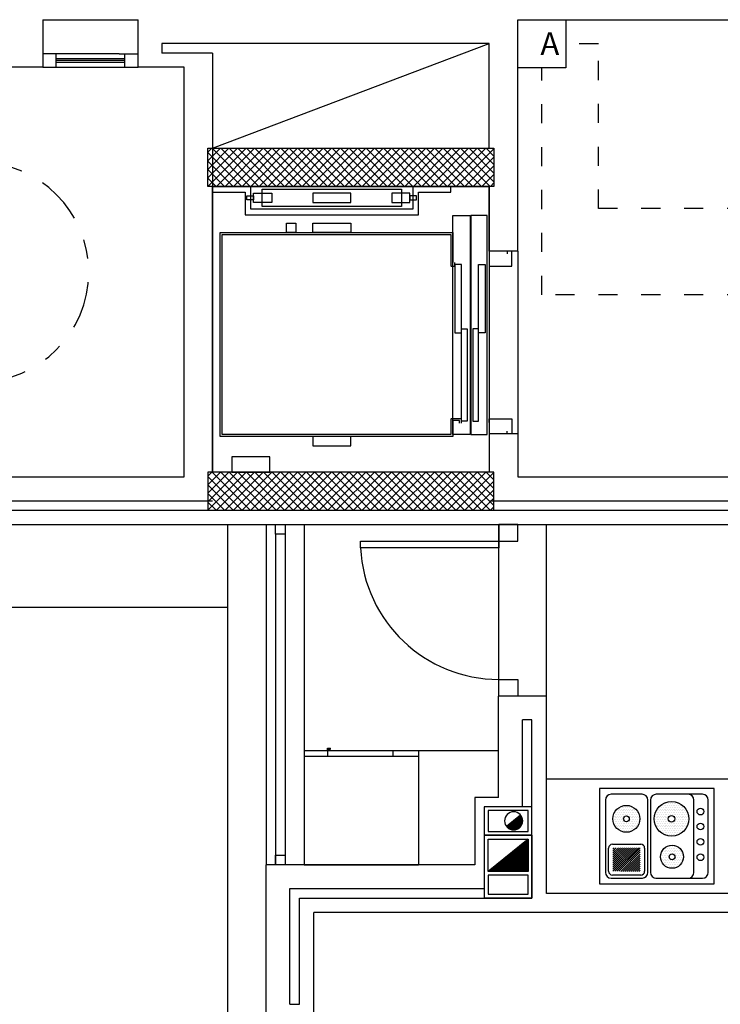
# Model space of a CAD drawing. Units: millimetres. Extents: x 1682 to 2077, y 7937 to 8054.
# Drawn here: x 1768 to 1771, y 8012 to 8018 of the extents above; entities that cross this region are included whole.
import ezdxf

# ---------------------------------------------------------------- set-up
doc = ezdxf.new("R2010")
doc.units = ezdxf.units.MM
doc.linetypes.add('PUNTOS2', pattern=[0.125, 0, -0.125])
doc.linetypes.add('TRAZO_Y_PUNTO2', pattern=[0.5, 0.25, -0.125, 0, -0.125])
for name, color, linetype in [('ASCENSOR', 8, 'Continuous'), ('AUXILIAR_00', 220, 'TRAZO_Y_PUNTO2'), ('CARPINTERÍA METÁLICA', 144, 'Continuous'), ('COCINA', 54, 'Continuous'), ('PILARES', 242, 'Continuous'), ('PROYECCIONES', 8, 'Continuous'), ('PROYECTADO', 250, 'Continuous'), ('RELLENOS', 33, 'Continuous'), ('SHUNT', 11, 'Continuous'), ('SOLERÍA', 199, 'Continuous'), ('Telecomunicaciones', 7, 'Continuous')]:
    doc.layers.add(name, color=color, linetype=linetype)
doc.styles.add('Century Gothic', font='GOTHIC.TTF')

# ---------------------------------------------------------------- blocks, each defined once
blk = doc.blocks.new('*X13')
at = {"color": 0}
for p, q in [((105.7687, 122.5875), (105.7687, 122.5875)), ((105.7734, 122.5969), (105.7734, 122.5969)), ((105.7781, 122.6063), (105.7781, 122.6063)), ((105.7781, 122.5875), (105.7781, 122.5875)), ((105.7828, 122.5969), (105.7828, 122.5969)), ((105.7875, 122.6063), (105.7875, 122.6063)), ((105.7875, 122.5875), (105.7875, 122.5875)), ((105.7922, 122.6156), (105.7922, 122.6156)), ((105.7922, 122.5969), (105.7922, 122.5969)), ((105.7969, 122.625), (105.7969, 122.625)), ((105.7969, 122.6063), (105.7969, 122.6063)), ((105.7969, 122.5875), (105.7969, 122.5875)), ((105.8016, 122.6156), (105.8016, 122.6156)), ((105.8016, 122.5969), (105.8016, 122.5969)), ((105.8063, 122.625), (105.8063, 122.625)), ((105.8063, 122.6063), (105.8063, 122.6063)), ((105.8063, 122.5875), (105.8063, 122.5875)), ((105.8109, 122.6156), (105.8109, 122.6156)), ((105.8109, 122.5969), (105.8109, 122.5969)), ((105.8156, 122.625), (105.8156, 122.625)), ((105.8156, 122.6063), (105.8156, 122.6063)), ((105.8156, 122.5875), (105.8156, 122.5875)), ((105.8203, 122.6156), (105.8203, 122.6156)), ((105.8203, 122.5969), (105.8203, 122.5969)), ((105.825, 122.625), (105.825, 122.625)), ((105.825, 122.6063), (105.825, 122.6063)), ((105.825, 122.5875), (105.825, 122.5875)), ((105.8297, 122.6156), (105.8297, 122.6156)), ((105.8297, 122.5969), (105.8297, 122.5969)), ((105.8344, 122.625), (105.8344, 122.625)), ((105.8344, 122.6063), (105.8344, 122.6063)), ((105.8344, 122.5875), (105.8344, 122.5875)), ((105.8391, 122.6156), (105.8391, 122.6156)), ((105.8391, 122.5969), (105.8391, 122.5969)), ((105.8438, 122.625), (105.8438, 122.625)), ((105.8438, 122.6063), (105.8438, 122.6063)), ((105.8438, 122.5875), (105.8438, 122.5875)), ((105.8484, 122.6156), (105.8484, 122.6156)), ((105.8484, 122.5969), (105.8484, 122.5969)), ((105.8531, 122.6063), (105.8531, 122.6063)), ((105.8531, 122.5875), (105.8531, 122.5875)), ((105.8578, 122.6156), (105.8578, 122.6156)), ((105.8578, 122.5969), (105.8578, 122.5969)), ((105.8625, 122.6063), (105.8625, 122.6063)), ((105.8625, 122.5875), (105.8625, 122.5875)), ((105.8672, 122.5969), (105.8672, 122.5969)), ((105.8719, 122.6063), (105.8719, 122.6063)), ((105.8719, 122.5875), (105.8719, 122.5875)), ((105.8766, 122.5969), (105.8766, 122.5969)), ((105.8812, 122.5875), (105.8812, 122.5875)), ((105.7641, 122.5781), (105.7641, 122.5781)), ((105.7687, 122.5687), (105.7687, 122.5687)), ((105.7687, 122.55), (105.7687, 122.55)), ((105.7734, 122.5781), (105.7734, 122.5781)), ((105.7734, 122.5594), (105.7734, 122.5594)), ((105.7734, 122.5406), (105.7734, 122.5406)), ((105.7781, 122.5687), (105.7781, 122.5687)), ((105.7781, 122.55), (105.7781, 122.55)), ((105.7828, 122.5781), (105.7828, 122.5781)), ((105.7828, 122.5594), (105.7828, 122.5594)), ((105.7828, 122.5406), (105.7828, 122.5406)), ((105.7875, 122.5687), (105.7875, 122.5687)), ((105.7875, 122.55), (105.7875, 122.55)), ((105.7875, 122.5312), (105.7875, 122.5312)), ((105.7922, 122.5781), (105.7922, 122.5781)), ((105.7922, 122.5594), (105.7922, 122.5594)), ((105.7922, 122.5406), (105.7922, 122.5406)), ((105.7969, 122.5687), (105.7969, 122.5687)), ((105.7969, 122.55), (105.7969, 122.55)), ((105.7969, 122.5312), (105.7969, 122.5312)), ((105.8016, 122.5781), (105.8016, 122.5781)), ((105.8016, 122.5594), (105.8016, 122.5594)), ((105.8016, 122.5406), (105.8016, 122.5406)), ((105.8063, 122.5687), (105.8063, 122.5687)), ((105.8063, 122.55), (105.8063, 122.55)), ((105.8063, 122.5312), (105.8063, 122.5312)), ((105.8109, 122.5594), (105.8109, 122.5594)), ((105.8109, 122.5406), (105.8109, 122.5406)), ((105.8156, 122.55), (105.8156, 122.55)), ((105.8156, 122.5312), (105.8156, 122.5312)), ((105.8203, 122.5406), (105.8203, 122.5406)), ((105.825, 122.55), (105.825, 122.55)), ((105.825, 122.5312), (105.825, 122.5312)), ((105.8297, 122.5406), (105.8297, 122.5406)), ((105.8344, 122.55), (105.8344, 122.55)), ((105.8344, 122.5312), (105.8344, 122.5312)), ((105.8391, 122.5781), (105.8391, 122.5781)), ((105.8391, 122.5594), (105.8391, 122.5594)), ((105.8391, 122.5406), (105.8391, 122.5406)), ((105.8438, 122.5687), (105.8438, 122.5687)), ((105.8438, 122.55), (105.8438, 122.55)), ((105.8438, 122.5312), (105.8438, 122.5312)), ((105.8484, 122.5781), (105.8484, 122.5781)), ((105.8484, 122.5594), (105.8484, 122.5594)), ((105.8484, 122.5406), (105.8484, 122.5406)), ((105.8531, 122.5687), (105.8531, 122.5687)), ((105.8531, 122.55), (105.8531, 122.55)), ((105.8531, 122.5312), (105.8531, 122.5312)), ((105.8578, 122.5781), (105.8578, 122.5781)), ((105.8578, 122.5594), (105.8578, 122.5594)), ((105.8578, 122.5406), (105.8578, 122.5406)), ((105.8625, 122.5687), (105.8625, 122.5687)), ((105.8625, 122.55), (105.8625, 122.55)), ((105.8625, 122.5312), (105.8625, 122.5312)), ((105.8672, 122.5781), (105.8672, 122.5781)), ((105.8672, 122.5594), (105.8672, 122.5594)), ((105.8672, 122.5406), (105.8672, 122.5406)), ((105.8719, 122.5687), (105.8719, 122.5687)), ((105.8719, 122.55), (105.8719, 122.55)), ((105.8766, 122.5781), (105.8766, 122.5781)), ((105.8766, 122.5594), (105.8766, 122.5594)), ((105.8812, 122.5687), (105.8812, 122.5687)), ((105.7922, 122.5219), (105.7922, 122.5219)), ((105.8016, 122.5219), (105.8016, 122.5219)), ((105.8109, 122.5219), (105.8109, 122.5219)), ((105.8156, 122.5125), (105.8156, 122.5125)), ((105.8203, 122.5219), (105.8203, 122.5219)), ((105.825, 122.5125), (105.825, 122.5125)), ((105.8297, 122.5219), (105.8297, 122.5219)), ((105.8344, 122.5125), (105.8344, 122.5125)), ((105.8391, 122.5219), (105.8391, 122.5219)), ((105.8484, 122.5219), (105.8484, 122.5219)), ((105.8578, 122.5219), (105.8578, 122.5219))]:
    blk.add_line(p, q, dxfattribs=at)
blk = doc.blocks.new('*X12')
at = {"color": 0}
for p, q in [((105.7641, 122.8406), (105.7641, 122.8406)), ((105.7734, 122.8406), (105.7734, 122.8406)), ((105.7781, 122.85), (105.7781, 122.85)), ((105.7828, 122.8406), (105.7828, 122.8406)), ((105.7875, 122.85), (105.7875, 122.85)), ((105.7922, 122.8406), (105.7922, 122.8406)), ((105.7969, 122.85), (105.7969, 122.85)), ((105.8016, 122.8406), (105.8016, 122.8406)), ((105.8063, 122.85), (105.8063, 122.85)), ((105.8109, 122.8594), (105.8109, 122.8594)), ((105.8109, 122.8406), (105.8109, 122.8406)), ((105.8156, 122.85), (105.8156, 122.85)), ((105.8203, 122.8594), (105.8203, 122.8594)), ((105.8203, 122.8406), (105.8203, 122.8406)), ((105.825, 122.85), (105.825, 122.85)), ((105.8297, 122.8594), (105.8297, 122.8594)), ((105.8297, 122.8406), (105.8297, 122.8406)), ((105.8344, 122.85), (105.8344, 122.85)), ((105.8391, 122.8594), (105.8391, 122.8594)), ((105.8391, 122.8406), (105.8391, 122.8406)), ((105.8438, 122.85), (105.8438, 122.85)), ((105.8484, 122.8406), (105.8484, 122.8406)), ((105.8531, 122.85), (105.8531, 122.85)), ((105.8578, 122.8406), (105.8578, 122.8406)), ((105.8625, 122.85), (105.8625, 122.85)), ((105.8672, 122.8406), (105.8672, 122.8406)), ((105.8766, 122.8406), (105.8766, 122.8406)), ((105.7406, 122.7938), (105.7406, 122.7938)), ((105.7453, 122.8031), (105.7453, 122.8031)), ((105.75, 122.8125), (105.75, 122.8125)), ((105.75, 122.7938), (105.75, 122.7938)), ((105.7547, 122.8219), (105.7547, 122.8219)), ((105.7547, 122.8031), (105.7547, 122.8031)), ((105.7594, 122.8312), (105.7594, 122.8312)), ((105.7594, 122.8125), (105.7594, 122.8125)), ((105.7594, 122.7938), (105.7594, 122.7938)), ((105.7641, 122.8219), (105.7641, 122.8219)), ((105.7641, 122.8031), (105.7641, 122.8031)), ((105.7687, 122.8312), (105.7687, 122.8312)), ((105.7687, 122.8125), (105.7687, 122.8125)), ((105.7687, 122.7938), (105.7687, 122.7938)), ((105.7734, 122.8219), (105.7734, 122.8219)), ((105.7734, 122.8031), (105.7734, 122.8031)), ((105.7781, 122.8312), (105.7781, 122.8312)), ((105.7781, 122.8125), (105.7781, 122.8125)), ((105.7781, 122.7938), (105.7781, 122.7938)), ((105.7828, 122.8219), (105.7828, 122.8219)), ((105.7828, 122.8031), (105.7828, 122.8031)), ((105.7875, 122.8312), (105.7875, 122.8312)), ((105.7875, 122.8125), (105.7875, 122.8125)), ((105.7875, 122.7938), (105.7875, 122.7938)), ((105.7922, 122.8219), (105.7922, 122.8219)), ((105.7922, 122.8031), (105.7922, 122.8031)), ((105.7969, 122.8312), (105.7969, 122.8312)), ((105.7969, 122.8125), (105.7969, 122.8125)), ((105.7969, 122.7938), (105.7969, 122.7938)), ((105.8016, 122.8219), (105.8016, 122.8219)), ((105.8016, 122.8031), (105.8016, 122.8031)), ((105.8063, 122.8312), (105.8063, 122.8312)), ((105.8063, 122.8125), (105.8063, 122.8125)), ((105.8063, 122.7938), (105.8063, 122.7938)), ((105.8109, 122.8219), (105.8109, 122.8219)), ((105.8109, 122.8031), (105.8109, 122.8031)), ((105.8156, 122.8312), (105.8156, 122.8312)), ((105.8156, 122.8125), (105.8156, 122.8125)), ((105.8156, 122.7938), (105.8156, 122.7938)), ((105.8203, 122.8219), (105.8203, 122.8219)), ((105.8203, 122.8031), (105.8203, 122.8031)), ((105.825, 122.8312), (105.825, 122.8312)), ((105.825, 122.8125), (105.825, 122.8125)), ((105.825, 122.7938), (105.825, 122.7938)), ((105.8297, 122.8219), (105.8297, 122.8219)), ((105.8297, 122.8031), (105.8297, 122.8031)), ((105.8344, 122.8312), (105.8344, 122.8312)), ((105.8344, 122.8125), (105.8344, 122.8125)), ((105.8344, 122.7938), (105.8344, 122.7938)), ((105.8391, 122.8219), (105.8391, 122.8219)), ((105.8391, 122.8031), (105.8391, 122.8031)), ((105.8438, 122.8312), (105.8438, 122.8312)), ((105.8438, 122.8125), (105.8438, 122.8125)), ((105.8438, 122.7938), (105.8438, 122.7938)), ((105.8484, 122.8219), (105.8484, 122.8219)), ((105.8484, 122.8031), (105.8484, 122.8031)), ((105.8531, 122.8312), (105.8531, 122.8312)), ((105.8531, 122.8125), (105.8531, 122.8125)), ((105.8531, 122.7938), (105.8531, 122.7938)), ((105.8578, 122.8219), (105.8578, 122.8219)), ((105.8578, 122.8031), (105.8578, 122.8031)), ((105.8625, 122.8312), (105.8625, 122.8312)), ((105.8625, 122.8125), (105.8625, 122.8125)), ((105.8625, 122.7938), (105.8625, 122.7938)), ((105.8672, 122.8219), (105.8672, 122.8219)), ((105.8672, 122.8031), (105.8672, 122.8031)), ((105.8719, 122.8312), (105.8719, 122.8312)), ((105.8719, 122.8125), (105.8719, 122.8125)), ((105.8719, 122.7938), (105.8719, 122.7938)), ((105.8766, 122.8219), (105.8766, 122.8219)), ((105.8766, 122.8031), (105.8766, 122.8031)), ((105.8812, 122.8312), (105.8812, 122.8312)), ((105.8812, 122.8125), (105.8812, 122.8125)), ((105.8812, 122.7938), (105.8812, 122.7938)), ((105.8859, 122.8219), (105.8859, 122.8219)), ((105.8859, 122.8031), (105.8859, 122.8031)), ((105.8906, 122.8125), (105.8906, 122.8125)), ((105.8906, 122.7938), (105.8906, 122.7938)), ((105.8953, 122.8219), (105.8953, 122.8219)), ((105.8953, 122.8031), (105.8953, 122.8031)), ((105.9, 122.8125), (105.9, 122.8125)), ((105.9, 122.7938), (105.9, 122.7938)), ((105.9047, 122.8031), (105.9047, 122.8031)), ((105.7313, 122.775), (105.7313, 122.775)), ((105.7359, 122.7844), (105.7359, 122.7844)), ((105.7359, 122.7656), (105.7359, 122.7656)), ((105.7359, 122.7469), (105.7359, 122.7469)), ((105.7406, 122.775), (105.7406, 122.775)), ((105.7406, 122.7562), (105.7406, 122.7562)), ((105.7406, 122.7375), (105.7406, 122.7375)), ((105.7453, 122.7844), (105.7453, 122.7844)), ((105.7453, 122.7656), (105.7453, 122.7656)), ((105.7453, 122.7469), (105.7453, 122.7469)), ((105.75, 122.775), (105.75, 122.775)), ((105.75, 122.7562), (105.75, 122.7562)), ((105.75, 122.7375), (105.75, 122.7375)), ((105.7547, 122.7844), (105.7547, 122.7844)), ((105.7547, 122.7656), (105.7547, 122.7656)), ((105.7547, 122.7469), (105.7547, 122.7469)), ((105.7594, 122.775), (105.7594, 122.775)), ((105.7594, 122.7562), (105.7594, 122.7562)), ((105.7594, 122.7375), (105.7594, 122.7375)), ((105.7641, 122.7844), (105.7641, 122.7844)), ((105.7641, 122.7656), (105.7641, 122.7656)), ((105.7641, 122.7469), (105.7641, 122.7469)), ((105.7687, 122.775), (105.7687, 122.775)), ((105.7687, 122.7562), (105.7687, 122.7562)), ((105.7687, 122.7375), (105.7687, 122.7375)), ((105.7734, 122.7844), (105.7734, 122.7844)), ((105.7734, 122.7656), (105.7734, 122.7656)), ((105.7734, 122.7469), (105.7734, 122.7469)), ((105.7781, 122.775), (105.7781, 122.775)), ((105.7781, 122.7562), (105.7781, 122.7562)), ((105.7781, 122.7375), (105.7781, 122.7375)), ((105.7828, 122.7844), (105.7828, 122.7844)), ((105.7828, 122.7656), (105.7828, 122.7656)), ((105.7828, 122.7469), (105.7828, 122.7469)), ((105.7875, 122.775), (105.7875, 122.775)), ((105.7875, 122.7562), (105.7875, 122.7562)), ((105.7875, 122.7375), (105.7875, 122.7375)), ((105.7922, 122.7844), (105.7922, 122.7844)), ((105.7922, 122.7656), (105.7922, 122.7656)), ((105.7922, 122.7469), (105.7922, 122.7469)), ((105.7969, 122.775), (105.7969, 122.775)), ((105.7969, 122.7562), (105.7969, 122.7562)), ((105.7969, 122.7375), (105.7969, 122.7375)), ((105.8016, 122.7844), (105.8016, 122.7844)), ((105.8016, 122.7656), (105.8016, 122.7656)), ((105.8016, 122.7469), (105.8016, 122.7469)), ((105.8063, 122.7562), (105.8063, 122.7562)), ((105.8063, 122.7375), (105.8063, 122.7375)), ((105.8109, 122.7469), (105.8109, 122.7469)), ((105.8156, 122.7375), (105.8156, 122.7375)), ((105.8203, 122.7469), (105.8203, 122.7469)), ((105.825, 122.7375), (105.825, 122.7375)), ((105.8297, 122.7469), (105.8297, 122.7469)), ((105.8344, 122.7562), (105.8344, 122.7562)), ((105.8344, 122.7375), (105.8344, 122.7375)), ((105.8391, 122.7844), (105.8391, 122.7844)), ((105.8391, 122.7656), (105.8391, 122.7656)), ((105.8391, 122.7469), (105.8391, 122.7469)), ((105.8438, 122.775), (105.8438, 122.775)), ((105.8438, 122.7562), (105.8438, 122.7562)), ((105.8438, 122.7375), (105.8438, 122.7375)), ((105.8484, 122.7844), (105.8484, 122.7844)), ((105.8484, 122.7656), (105.8484, 122.7656)), ((105.8484, 122.7469), (105.8484, 122.7469)), ((105.8531, 122.775), (105.8531, 122.775)), ((105.8531, 122.7562), (105.8531, 122.7562)), ((105.8531, 122.7375), (105.8531, 122.7375)), ((105.8578, 122.7844), (105.8578, 122.7844)), ((105.8578, 122.7656), (105.8578, 122.7656)), ((105.8578, 122.7469), (105.8578, 122.7469)), ((105.8625, 122.775), (105.8625, 122.775)), ((105.8625, 122.7562), (105.8625, 122.7562)), ((105.8625, 122.7375), (105.8625, 122.7375)), ((105.8672, 122.7844), (105.8672, 122.7844)), ((105.8672, 122.7656), (105.8672, 122.7656)), ((105.8672, 122.7469), (105.8672, 122.7469)), ((105.8719, 122.775), (105.8719, 122.775)), ((105.8719, 122.7562), (105.8719, 122.7562)), ((105.8719, 122.7375), (105.8719, 122.7375)), ((105.8766, 122.7844), (105.8766, 122.7844)), ((105.8766, 122.7656), (105.8766, 122.7656)), ((105.8766, 122.7469), (105.8766, 122.7469)), ((105.8812, 122.775), (105.8812, 122.775)), ((105.8812, 122.7562), (105.8812, 122.7562)), ((105.8812, 122.7375), (105.8812, 122.7375)), ((105.8859, 122.7844), (105.8859, 122.7844)), ((105.8859, 122.7656), (105.8859, 122.7656)), ((105.8859, 122.7469), (105.8859, 122.7469)), ((105.8906, 122.775), (105.8906, 122.775)), ((105.8906, 122.7562), (105.8906, 122.7562)), ((105.8906, 122.7375), (105.8906, 122.7375)), ((105.8953, 122.7844), (105.8953, 122.7844)), ((105.8953, 122.7656), (105.8953, 122.7656)), ((105.8953, 122.7469), (105.8953, 122.7469)), ((105.9, 122.775), (105.9, 122.775)), ((105.9, 122.7562), (105.9, 122.7562)), ((105.9, 122.7375), (105.9, 122.7375)), ((105.9047, 122.7844), (105.9047, 122.7844)), ((105.9047, 122.7656), (105.9047, 122.7656)), ((105.9047, 122.7469), (105.9047, 122.7469)), ((105.9094, 122.775), (105.9094, 122.775)), ((105.9094, 122.7562), (105.9094, 122.7562)), ((105.7453, 122.7281), (105.7453, 122.7281)), ((105.75, 122.7188), (105.75, 122.7188)), ((105.7547, 122.7281), (105.7547, 122.7281)), ((105.7547, 122.7094), (105.7547, 122.7094)), ((105.7594, 122.7188), (105.7594, 122.7188)), ((105.7641, 122.7281), (105.7641, 122.7281)), ((105.7641, 122.7094), (105.7641, 122.7094)), ((105.7687, 122.7188), (105.7687, 122.7188)), ((105.7687, 122.7), (105.7687, 122.7)), ((105.7734, 122.7281), (105.7734, 122.7281)), ((105.7734, 122.7094), (105.7734, 122.7094)), ((105.7781, 122.7188), (105.7781, 122.7188)), ((105.7781, 122.7), (105.7781, 122.7)), ((105.7828, 122.7281), (105.7828, 122.7281)), ((105.7828, 122.7094), (105.7828, 122.7094)), ((105.7828, 122.6906), (105.7828, 122.6906)), ((105.7875, 122.7188), (105.7875, 122.7188)), ((105.7875, 122.7), (105.7875, 122.7)), ((105.7922, 122.7281), (105.7922, 122.7281)), ((105.7922, 122.7094), (105.7922, 122.7094)), ((105.7922, 122.6906), (105.7922, 122.6906)), ((105.7969, 122.7188), (105.7969, 122.7188)), ((105.7969, 122.7), (105.7969, 122.7)), ((105.8016, 122.7281), (105.8016, 122.7281)), ((105.8016, 122.7094), (105.8016, 122.7094)), ((105.8016, 122.6906), (105.8016, 122.6906)), ((105.8063, 122.7188), (105.8063, 122.7188)), ((105.8063, 122.7), (105.8063, 122.7)), ((105.8109, 122.7281), (105.8109, 122.7281)), ((105.8109, 122.7094), (105.8109, 122.7094)), ((105.8109, 122.6906), (105.8109, 122.6906)), ((105.8156, 122.7188), (105.8156, 122.7188)), ((105.8156, 122.7), (105.8156, 122.7)), ((105.8203, 122.7281), (105.8203, 122.7281)), ((105.8203, 122.7094), (105.8203, 122.7094)), ((105.8203, 122.6906), (105.8203, 122.6906)), ((105.825, 122.7188), (105.825, 122.7188)), ((105.825, 122.7), (105.825, 122.7)), ((105.8297, 122.7281), (105.8297, 122.7281)), ((105.8297, 122.7094), (105.8297, 122.7094)), ((105.8297, 122.6906), (105.8297, 122.6906)), ((105.8344, 122.7188), (105.8344, 122.7188)), ((105.8344, 122.7), (105.8344, 122.7)), ((105.8391, 122.7281), (105.8391, 122.7281)), ((105.8391, 122.7094), (105.8391, 122.7094)), ((105.8391, 122.6906), (105.8391, 122.6906)), ((105.8438, 122.7188), (105.8438, 122.7188)), ((105.8438, 122.7), (105.8438, 122.7)), ((105.8484, 122.7281), (105.8484, 122.7281)), ((105.8484, 122.7094), (105.8484, 122.7094)), ((105.8484, 122.6906), (105.8484, 122.6906)), ((105.8531, 122.7188), (105.8531, 122.7188)), ((105.8531, 122.7), (105.8531, 122.7)), ((105.8578, 122.7281), (105.8578, 122.7281)), ((105.8578, 122.7094), (105.8578, 122.7094)), ((105.8578, 122.6906), (105.8578, 122.6906)), ((105.8625, 122.7188), (105.8625, 122.7188)), ((105.8625, 122.7), (105.8625, 122.7)), ((105.8672, 122.7281), (105.8672, 122.7281)), ((105.8672, 122.7094), (105.8672, 122.7094)), ((105.8719, 122.7188), (105.8719, 122.7188)), ((105.8719, 122.7), (105.8719, 122.7)), ((105.8766, 122.7281), (105.8766, 122.7281)), ((105.8766, 122.7094), (105.8766, 122.7094)), ((105.8812, 122.7188), (105.8812, 122.7188)), ((105.8859, 122.7281), (105.8859, 122.7281)), ((105.8859, 122.7094), (105.8859, 122.7094)), ((105.8906, 122.7188), (105.8906, 122.7188)), ((105.8953, 122.7281), (105.8953, 122.7281)), ((105.8063, 122.6813), (105.8063, 122.6813)), ((105.8156, 122.6813), (105.8156, 122.6813)), ((105.825, 122.6813), (105.825, 122.6813)), ((105.8344, 122.6813), (105.8344, 122.6813))]:
    blk.add_line(p, q, dxfattribs=at)
blk = doc.blocks.new('*X11')
at = {"color": 0}
for p, q in [((105.5859, 122.8406), (105.5859, 122.8406)), ((105.525, 122.7938), (105.525, 122.7938)), ((105.5297, 122.8031), (105.5297, 122.8031)), ((105.5344, 122.8125), (105.5344, 122.8125)), ((105.5344, 122.7938), (105.5344, 122.7938)), ((105.5391, 122.8219), (105.5391, 122.8219)), ((105.5391, 122.8031), (105.5391, 122.8031)), ((105.5438, 122.8125), (105.5438, 122.8125)), ((105.5438, 122.7938), (105.5438, 122.7938)), ((105.5484, 122.8219), (105.5484, 122.8219)), ((105.5484, 122.8031), (105.5484, 122.8031)), ((105.5531, 122.8312), (105.5531, 122.8312)), ((105.5531, 122.8125), (105.5531, 122.8125)), ((105.5531, 122.7938), (105.5531, 122.7938)), ((105.5578, 122.8219), (105.5578, 122.8219)), ((105.5578, 122.8031), (105.5578, 122.8031)), ((105.5625, 122.8312), (105.5625, 122.8312)), ((105.5625, 122.8125), (105.5625, 122.8125)), ((105.5625, 122.7938), (105.5625, 122.7938)), ((105.5672, 122.8219), (105.5672, 122.8219)), ((105.5672, 122.8031), (105.5672, 122.8031)), ((105.5719, 122.8312), (105.5719, 122.8312)), ((105.5719, 122.8125), (105.5719, 122.8125)), ((105.5719, 122.7938), (105.5719, 122.7938)), ((105.5766, 122.8219), (105.5766, 122.8219)), ((105.5766, 122.8031), (105.5766, 122.8031)), ((105.5812, 122.8312), (105.5812, 122.8312)), ((105.5812, 122.8125), (105.5812, 122.8125)), ((105.5812, 122.7938), (105.5812, 122.7938)), ((105.5859, 122.8219), (105.5859, 122.8219)), ((105.5859, 122.8031), (105.5859, 122.8031)), ((105.5906, 122.8312), (105.5906, 122.8312)), ((105.5906, 122.8125), (105.5906, 122.8125)), ((105.5906, 122.7938), (105.5906, 122.7938)), ((105.5953, 122.8219), (105.5953, 122.8219)), ((105.5953, 122.8031), (105.5953, 122.8031)), ((105.6, 122.8312), (105.6, 122.8312)), ((105.6, 122.8125), (105.6, 122.8125)), ((105.6, 122.7938), (105.6, 122.7938)), ((105.6047, 122.8219), (105.6047, 122.8219)), ((105.6047, 122.8031), (105.6047, 122.8031)), ((105.6094, 122.8312), (105.6094, 122.8312)), ((105.6094, 122.8125), (105.6094, 122.8125)), ((105.6094, 122.7938), (105.6094, 122.7938)), ((105.6141, 122.8219), (105.6141, 122.8219)), ((105.6141, 122.8031), (105.6141, 122.8031)), ((105.6188, 122.8312), (105.6188, 122.8312)), ((105.6188, 122.8125), (105.6188, 122.8125)), ((105.6188, 122.7938), (105.6188, 122.7938)), ((105.6234, 122.8219), (105.6234, 122.8219)), ((105.6234, 122.8031), (105.6234, 122.8031)), ((105.6281, 122.8125), (105.6281, 122.8125)), ((105.6281, 122.7938), (105.6281, 122.7938)), ((105.6328, 122.8219), (105.6328, 122.8219)), ((105.6328, 122.8031), (105.6328, 122.8031)), ((105.6375, 122.8125), (105.6375, 122.8125)), ((105.6375, 122.7938), (105.6375, 122.7938)), ((105.6422, 122.8031), (105.6422, 122.8031)), ((105.6469, 122.7938), (105.6469, 122.7938)), ((105.5156, 122.775), (105.5156, 122.775)), ((105.5156, 122.7562), (105.5156, 122.7562)), ((105.5203, 122.7844), (105.5203, 122.7844)), ((105.5203, 122.7656), (105.5203, 122.7656)), ((105.5203, 122.7469), (105.5203, 122.7469)), ((105.525, 122.775), (105.525, 122.775)), ((105.525, 122.7562), (105.525, 122.7562)), ((105.525, 122.7375), (105.525, 122.7375)), ((105.5297, 122.7844), (105.5297, 122.7844)), ((105.5297, 122.7656), (105.5297, 122.7656)), ((105.5297, 122.7469), (105.5297, 122.7469)), ((105.5344, 122.775), (105.5344, 122.775)), ((105.5344, 122.7562), (105.5344, 122.7562)), ((105.5344, 122.7375), (105.5344, 122.7375)), ((105.5391, 122.7844), (105.5391, 122.7844)), ((105.5391, 122.7656), (105.5391, 122.7656)), ((105.5391, 122.7469), (105.5391, 122.7469)), ((105.5438, 122.775), (105.5438, 122.775)), ((105.5438, 122.7562), (105.5438, 122.7562)), ((105.5438, 122.7375), (105.5438, 122.7375)), ((105.5484, 122.7844), (105.5484, 122.7844)), ((105.5484, 122.7656), (105.5484, 122.7656)), ((105.5484, 122.7469), (105.5484, 122.7469)), ((105.5531, 122.775), (105.5531, 122.775)), ((105.5531, 122.7562), (105.5531, 122.7562)), ((105.5531, 122.7375), (105.5531, 122.7375)), ((105.5578, 122.7844), (105.5578, 122.7844)), ((105.5578, 122.7656), (105.5578, 122.7656)), ((105.5578, 122.7469), (105.5578, 122.7469)), ((105.5625, 122.775), (105.5625, 122.775)), ((105.5625, 122.7562), (105.5625, 122.7562)), ((105.5625, 122.7375), (105.5625, 122.7375)), ((105.5672, 122.7844), (105.5672, 122.7844)), ((105.5672, 122.7656), (105.5672, 122.7656)), ((105.5672, 122.7469), (105.5672, 122.7469)), ((105.5719, 122.7562), (105.5719, 122.7562)), ((105.5719, 122.7375), (105.5719, 122.7375)), ((105.5766, 122.7844), (105.5766, 122.7844)), ((105.5766, 122.7469), (105.5766, 122.7469)), ((105.5812, 122.7375), (105.5812, 122.7375)), ((105.5859, 122.7469), (105.5859, 122.7469)), ((105.5906, 122.7562), (105.5906, 122.7562)), ((105.5906, 122.7375), (105.5906, 122.7375)), ((105.5953, 122.7844), (105.5953, 122.7844)), ((105.5953, 122.7469), (105.5953, 122.7469)), ((105.6, 122.775), (105.6, 122.775)), ((105.6, 122.7562), (105.6, 122.7562)), ((105.6, 122.7375), (105.6, 122.7375)), ((105.6047, 122.7844), (105.6047, 122.7844)), ((105.6047, 122.7656), (105.6047, 122.7656)), ((105.6047, 122.7469), (105.6047, 122.7469)), ((105.6094, 122.775), (105.6094, 122.775)), ((105.6094, 122.7562), (105.6094, 122.7562)), ((105.6094, 122.7375), (105.6094, 122.7375)), ((105.6141, 122.7844), (105.6141, 122.7844)), ((105.6141, 122.7656), (105.6141, 122.7656)), ((105.6141, 122.7469), (105.6141, 122.7469)), ((105.6188, 122.775), (105.6188, 122.775)), ((105.6188, 122.7562), (105.6188, 122.7562)), ((105.6188, 122.7375), (105.6188, 122.7375)), ((105.6234, 122.7844), (105.6234, 122.7844)), ((105.6234, 122.7656), (105.6234, 122.7656)), ((105.6234, 122.7469), (105.6234, 122.7469)), ((105.6281, 122.775), (105.6281, 122.775)), ((105.6281, 122.7562), (105.6281, 122.7562)), ((105.6281, 122.7375), (105.6281, 122.7375)), ((105.6328, 122.7844), (105.6328, 122.7844)), ((105.6328, 122.7656), (105.6328, 122.7656)), ((105.6328, 122.7469), (105.6328, 122.7469)), ((105.6375, 122.775), (105.6375, 122.775)), ((105.6375, 122.7562), (105.6375, 122.7562)), ((105.6375, 122.7375), (105.6375, 122.7375)), ((105.6422, 122.7844), (105.6422, 122.7844)), ((105.6422, 122.7656), (105.6422, 122.7656)), ((105.6422, 122.7469), (105.6422, 122.7469)), ((105.6469, 122.775), (105.6469, 122.775)), ((105.6469, 122.7562), (105.6469, 122.7562)), ((105.6469, 122.7375), (105.6469, 122.7375)), ((105.6516, 122.7844), (105.6516, 122.7844)), ((105.6516, 122.7656), (105.6516, 122.7656)), ((105.5297, 122.7281), (105.5297, 122.7281)), ((105.5391, 122.7281), (105.5391, 122.7281)), ((105.5438, 122.7188), (105.5438, 122.7188)), ((105.5484, 122.7281), (105.5484, 122.7281)), ((105.5531, 122.7188), (105.5531, 122.7188)), ((105.5578, 122.7281), (105.5578, 122.7281)), ((105.5578, 122.7094), (105.5578, 122.7094)), ((105.5625, 122.7188), (105.5625, 122.7188)), ((105.5672, 122.7281), (105.5672, 122.7281)), ((105.5672, 122.7094), (105.5672, 122.7094)), ((105.5719, 122.7188), (105.5719, 122.7188)), ((105.5766, 122.7281), (105.5766, 122.7281)), ((105.5766, 122.7094), (105.5766, 122.7094)), ((105.5812, 122.7188), (105.5812, 122.7188)), ((105.5812, 122.7), (105.5812, 122.7)), ((105.5859, 122.7281), (105.5859, 122.7281)), ((105.5859, 122.7094), (105.5859, 122.7094)), ((105.5906, 122.7188), (105.5906, 122.7188)), ((105.5953, 122.7281), (105.5953, 122.7281)), ((105.5953, 122.7094), (105.5953, 122.7094)), ((105.6, 122.7188), (105.6, 122.7188)), ((105.6047, 122.7281), (105.6047, 122.7281)), ((105.6047, 122.7094), (105.6047, 122.7094)), ((105.6094, 122.7188), (105.6094, 122.7188)), ((105.6141, 122.7281), (105.6141, 122.7281)), ((105.6141, 122.7094), (105.6141, 122.7094)), ((105.6188, 122.7188), (105.6188, 122.7188)), ((105.6234, 122.7281), (105.6234, 122.7281)), ((105.6281, 122.7188), (105.6281, 122.7188)), ((105.6328, 122.7281), (105.6328, 122.7281))]:
    blk.add_line(p, q, dxfattribs=at)
blk = doc.blocks.new('*X10')
at = {"color": 0}
for p, q in [((105.514, 122.5058), (105.6273, 122.619)), ((105.514, 122.5164), (105.6167, 122.619)), ((105.514, 122.527), (105.6061, 122.619)), ((105.514, 122.5376), (105.5955, 122.619)), ((105.514, 122.5482), (105.5848, 122.619)), ((105.514, 122.5588), (105.5742, 122.619)), ((105.514, 122.5694), (105.5636, 122.619)), ((105.514, 122.58), (105.553, 122.619)), ((105.514, 122.5907), (105.5424, 122.619)), ((105.514, 122.6013), (105.5318, 122.619)), ((105.514, 122.6119), (105.5212, 122.619)), ((105.5143, 122.4955), (105.6379, 122.619)), ((105.5247, 122.4953), (105.6485, 122.619)), ((105.5351, 122.4951), (105.6577, 122.6176)), ((105.5456, 122.4949), (105.6577, 122.607)), ((105.556, 122.4947), (105.6577, 122.5964)), ((105.5664, 122.4945), (105.6577, 122.5858)), ((105.5768, 122.4944), (105.6577, 122.5752)), ((105.5873, 122.4942), (105.6577, 122.5646)), ((105.5977, 122.494), (105.6577, 122.554)), ((105.6081, 122.4938), (105.6577, 122.5434)), ((105.6185, 122.4936), (105.6577, 122.5328)), ((105.6289, 122.4934), (105.6577, 122.5222)), ((105.6394, 122.4933), (105.6577, 122.5115)), ((105.6498, 122.4931), (105.6577, 122.5009))]:
    blk.add_line(p, q, dxfattribs=at)

msp = doc.modelspace()

# ---------------------------------------------------------------- hatches: boundary and pattern name
at = {"layer": 'PILARES'}
h = msp.add_hatch(dxfattribs=at)
h.set_pattern_fill('ANSI37', color=250, scale=0.01, angle=90, style=0)
h.set_pattern_definition([(135, (1753.55814, 8032.304723), (-0.02245064, -0.02245064), []), (225, (1753.55814, 8032.304723), (0.02245064, -0.02245064), [])])
h.paths.add_polyline_path([(1768.7131, 8016.9475), (1770.2131, 8016.9475), (1770.2131, 8016.7475), (1768.7131, 8016.7475)])
h = msp.add_hatch(dxfattribs=at)
h.set_pattern_fill('ANSI37', color=250, scale=0.01, angle=90, style=0)
h.set_pattern_definition([(135, (1753.55814, 8030.604723), (-0.02245064, -0.02245064), []), (225, (1753.55814, 8030.604723), (0.02245064, -0.02245064), [])])
h.paths.add_polyline_path([(1768.7131, 8015.2475), (1770.2131, 8015.2475), (1770.2131, 8015.0475), (1768.7131, 8015.0475)])

# ---------------------------------------------------------------- linework, layer by layer
at = {"color": 250, "ltscale": 0.0015}
for p, q in [((1767.8472, 8017.6225), (1767.8472, 8017.3725)), ((1768.3472, 8017.3725), (1768.3472, 8017.6225)), ((1767.8472, 8017.3725), (1765.2563, 8017.3725)), ((1768.5881, 8017.3725), (1768.3472, 8017.3725))]:
    msp.add_line(p, q, dxfattribs=at)
at = {"color": 250}
for p, q in [((1770.3381, 8017.1718), (1770.3381, 8017.6225)), ((1770.3381, 8016.4083), (1770.3381, 8017.6225)), ((1767.8472, 8017.3725), (1767.8472, 8017.3725)), ((1768.3472, 8017.3725), (1768.3472, 8017.3725)), ((1768.5881, 8015.2225), (1768.5881, 8017.3725)), ((1770.1881, 8016.4083), (1770.1881, 8016.7475)), ((1770.3381, 8016.4083), (1770.1881, 8016.4083)), ((1770.3381, 8016.2116), (1770.3381, 8015.2225)), ((1770.3381, 8015.4482), (1770.1881, 8015.4482)), ((1770.1881, 8015.4482), (1770.1881, 8015.2475)), ((1770.3381, 8015.4482), (1770.3381, 8015.2225)), ((1766.3131, 8015.2225), (1768.5881, 8015.2225)), ((1770.3381, 8015.2225), (1772.5881, 8015.2225)), ((1765.2181, 8014.9725), (1772.7881, 8014.9725)), ((1768.8181, 8014.9725), (1768.8181, 8014.9725)), ((1770.489, 8014.0725), (1770.2381, 8014.0725)), ((1770.2381, 8013.5406), (1770.2381, 8014.0725)), ((1770.489, 8013.037), (1770.489, 8014.0725)), ((1770.7681, 8013.587), (1770.7681, 8013.087)), ((1771.3681, 8013.587), (1770.7681, 8013.587)), ((1771.3681, 8013.087), (1771.3681, 8013.587)), ((1770.1131, 8013.5406), (1770.1131, 8013.187)), ((1770.2381, 8013.5406), (1770.1131, 8013.5406)), ((1770.9363, 8013.557), (1770.8281, 8013.557)), ((1770.9907, 8013.557), (1770.9363, 8013.557)), ((1771.3081, 8013.557), (1771.065, 8013.557)), ((1770.7981, 8013.527), (1770.7981, 8013.147)), ((1771.0207, 8013.147), (1771.0207, 8013.527)), ((1771.035, 8013.527), (1771.035, 8013.147)), ((1771.2626, 8013.147), (1771.2626, 8013.527)), ((1771.3381, 8013.147), (1771.3381, 8013.527)), ((1770.8151, 8013.1531), (1770.8151, 8013.2745)), ((1770.8351, 8013.2945), (1770.9841, 8013.2945)), ((1771.0041, 8013.2745), (1771.0041, 8013.1531)), ((1770.1131, 8013.187), (1769.0181, 8013.187)), ((1769.0181, 8012.3297), (1769.0181, 8013.187)), ((1770.8281, 8013.117), (1770.9926, 8013.117)), ((1770.9841, 8013.1331), (1770.8351, 8013.1331)), ((1771.0636, 8013.117), (1771.3081, 8013.117)), ((1770.7681, 8013.087), (1771.3681, 8013.087)), ((1774.0031, 8013.037), (1770.489, 8013.037)), ((1774.1031, 8012.937), (1769.2681, 8012.937)), ((1774.1031, 8012.937), (1769.2681, 8012.937)), ((1769.2682, 8012.3297), (1769.2682, 8012.937))]:
    msp.add_line(p, q, dxfattribs=at)
for points in [[(1770.339, 8014.885), (1770.339, 8014.9725), (1770.239, 8014.9725), (1770.239, 8014.885)], [(1770.239, 8014.885), (1770.239, 8014.85), (1769.514, 8014.85), (1769.514, 8014.885)], [(1770.339, 8014.16), (1770.339, 8014.0725), (1770.239, 8014.0725), (1770.239, 8014.16)]]:
    msp.add_lwpolyline(points, close=True, dxfattribs=at)
for centre, radius in [((1770.9083, 8013.4282), 0.0706), ((1771.1452, 8013.4282), 0.0908), ((1771.2964, 8013.466), 0.0176), ((1770.9083, 8013.4282), 0.0151), ((1771.1452, 8013.4282), 0.0176), ((1771.2964, 8013.3878), 0.0176), ((1771.2964, 8013.3071), 0.0176), ((1771.1477, 8013.2289), 0.0605), ((1771.1477, 8013.2289), 0.0151), ((1771.2964, 8013.2264), 0.0176)]:
    msp.add_circle(centre, radius, dxfattribs=at)
for centre, radius, start, end in [((1770.2396, 8014.8866), 0.7266, 182.8862, 269.9476), ((1770.8281, 8013.527), 0.03, 90, 180), ((1770.9907, 8013.527), 0.03, 0, 90), ((1771.065, 8013.527), 0.03, 90, 180), ((1771.2326, 8013.527), 0.03, 0, 90), ((1771.3081, 8013.527), 0.03, 0, 90), ((1770.8351, 8013.2745), 0.02, 90, 180), ((1770.9841, 8013.2745), 0.02, 0, 90), ((1770.8281, 8013.147), 0.03, 180, 270), ((1770.8351, 8013.1531), 0.02, 180, 270), ((1770.9841, 8013.1531), 0.02, 270, 0), ((1770.9907, 8013.147), 0.03, 270, 272.7409), ((1770.9907, 8013.147), 0.03, 272.7409, 0), ((1771.065, 8013.147), 0.03, 180, 270), ((1771.2326, 8013.147), 0.03, 270, 0), ((1771.3081, 8013.147), 0.03, 270, 0)]:
    msp.add_arc(centre, radius, start, end, dxfattribs=at)
at = {"layer": 'ASCENSOR', "color": 250, "ltscale": 0.2}
for p, q in [((1768.7381, 8016.7475), (1770.1881, 8016.7475)), ((1768.7381, 8015.2475), (1768.7381, 8016.7475)), ((1770.1881, 8016.7475), (1770.1881, 8015.2475)), ((1770.1881, 8015.2475), (1768.7381, 8015.2475))]:
    msp.add_line(p, q, dxfattribs=at)
for points in [[(1768.7381, 8016.7475), (1768.7381, 8016.7175), (1768.9081, 8016.7175), (1768.9081, 8016.5975), (1769.8181, 8016.5975), (1769.8181, 8016.7175), (1769.9881, 8016.7175), (1769.9881, 8016.7475), (1769.7881, 8016.7475), (1769.7881, 8016.6275), (1768.9381, 8016.6275), (1768.9381, 8016.7475)], [(1768.9181, 8016.6775), (1768.9181, 8016.6975), (1768.9531, 8016.6975), (1768.9531, 8016.6775)], [(1768.9531, 8016.6625), (1768.9531, 8016.7125), (1769.0481, 8016.7125), (1769.0481, 8016.6625)], [(1768.9981, 8016.6425), (1768.9981, 8016.7325), (1769.7281, 8016.7325), (1769.7281, 8016.6425)], [(1769.2631, 8016.7125), (1769.2631, 8016.6625), (1769.4631, 8016.6625), (1769.4631, 8016.7125)], [(1769.7731, 8016.6625), (1769.7731, 8016.7125), (1769.6781, 8016.7125), (1769.6781, 8016.6625)], [(1769.8081, 8016.6775), (1769.8081, 8016.6975), (1769.7731, 8016.6975), (1769.7731, 8016.6775)], [(1769.9981, 8015.4452), (1769.9981, 8016.5952), (1769.9981, 8016.5952), (1770.0881, 8016.5952), (1770.0881, 8015.4452), (1769.9981, 8015.4452)], [(1770.1781, 8015.4452), (1770.1781, 8016.4952), (1770.1781, 8016.5952), (1770.0931, 8016.5952), (1770.0931, 8015.4452), (1770.1781, 8015.4452)], [(1769.1252, 8016.5052), (1769.1252, 8016.5552), (1769.1752, 8016.5552), (1769.1752, 8016.5052)], [(1769.2631, 8016.5052), (1769.2631, 8016.5552), (1769.4631, 8016.5552), (1769.4631, 8016.5052)], [(1770.0081, 8015.9798), (1770.0431, 8015.9798), (1770.0431, 8016.3383), (1770.0081, 8016.3383)], [(1770.1681, 8015.9798), (1770.1331, 8015.9798), (1770.1331, 8016.3383), (1770.1681, 8016.3383)], [(1770.0431, 8015.5152), (1770.0431, 8015.9998), (1770.0731, 8015.9998), (1770.0731, 8015.5152)], [(1770.1331, 8015.5152), (1770.1331, 8015.9998), (1770.1031, 8015.9998), (1770.1031, 8015.5152)], [(1769.2631, 8015.4352), (1769.2631, 8015.3852), (1769.4631, 8015.3852), (1769.4631, 8015.4352)], [(1768.8381, 8015.3275), (1768.8381, 8015.2475), (1769.0381, 8015.2475), (1769.0381, 8015.3275)]]:
    msp.add_lwpolyline(points, close=True, dxfattribs=at)
msp.add_lwpolyline([(1770.0331, 8015.5052), (1770.0331, 8015.5183), (1769.9981, 8015.5183), (1769.9981, 8015.4352), (1768.7781, 8015.4352), (1768.7781, 8016.5052), (1769.9981, 8016.5052), (1769.9981, 8016.3483)], dxfattribs=at)
for points in [[(1770.0431, 8015.5052), (1770.0431, 8015.5253, 0.414214), (1770.0401, 8015.5283), (1769.9911, 8015.5283, 0.414214), (1769.9881, 8015.5253), (1769.9881, 8015.4452), (1768.7881, 8015.4452), (1768.7881, 8016.4952), (1769.9881, 8016.4952), (1769.9881, 8016.3313, 0.414214), (1769.9911, 8016.3283), (1770.0051, 8016.3283, 0.414214), (1770.0081, 8016.3313), (1770.0081, 8016.3483)], [(1770.1881, 8016.3483), (1770.1881, 8016.3313, 0.414214), (1770.1911, 8016.3283), (1770.3051, 8016.3283, 0.414214), (1770.3081, 8016.3313), (1770.3081, 8016.4053, 0.414214), (1770.3051, 8016.4083), (1770.2861, 8016.4083, 0.414214), (1770.2831, 8016.4053), (1770.2831, 8016.3933)], [(1770.1881, 8015.5082), (1770.1881, 8015.5252, -0.414214), (1770.1911, 8015.5282), (1770.3051, 8015.5282, -0.414214), (1770.3081, 8015.5252), (1770.3081, 8015.4512, -0.414214), (1770.3051, 8015.4482), (1770.2861, 8015.4482, -0.414214), (1770.2831, 8015.4512), (1770.2831, 8015.4632)]]:
    msp.add_lwpolyline(points, format="xyb", dxfattribs=at)
at = {"layer": 'AUXILIAR_00', "color": 250}
msp.add_arc((1767.5131, 8016.2975), 0.575, 270, 90, dxfattribs=at)
at = {"layer": 'CARPINTERÍA METÁLICA', "color": 250}
for p, q in [((1767.9172, 8017.4425), (1767.8472, 8017.4425)), ((1767.9172, 8017.3725), (1767.9172, 8017.4425)), ((1768.2472, 8017.4425), (1767.9172, 8017.4425)), ((1768.2772, 8017.4175), (1767.9172, 8017.4175)), ((1768.2772, 8017.4075), (1767.9172, 8017.4075)), ((1768.2472, 8017.4425), (1768.2772, 8017.4425)), ((1768.2772, 8017.3725), (1768.2772, 8017.4425)), ((1768.2772, 8017.4425), (1768.3472, 8017.4425)), ((1767.8472, 8017.3725), (1768.3472, 8017.3725)), ((1768.2772, 8017.3975), (1767.9172, 8017.3975)), ((1769.0681, 8014.9225), (1769.0681, 8014.9725)), ((1769.0681, 8014.9725), (1769.1181, 8014.9725)), ((1769.1181, 8014.9725), (1769.1181, 8014.9225)), ((1769.0681, 8014.9225), (1769.0681, 8013.187)), ((1769.1181, 8014.9225), (1769.0681, 8014.9225)), ((1769.1181, 8014.9225), (1769.1181, 8013.187)), ((1769.0681, 8013.187), (1769.0681, 8013.237)), ((1769.0681, 8013.237), (1769.1181, 8013.237)), ((1769.1181, 8013.237), (1769.1181, 8013.187)), ((1769.1181, 8013.187), (1769.0681, 8013.187))]:
    msp.add_line(p, q, dxfattribs=at)
at = {"layer": 'COCINA', "color": 250}
for p, q in [((1769.3414, 8013.7983), (1769.3555, 8013.7983)), ((1769.3414, 8013.7873), (1769.3414, 8013.7983)), ((1769.3464, 8013.7873), (1769.3464, 8013.7933)), ((1769.3464, 8013.7933), (1769.3555, 8013.7933)), ((1769.3555, 8013.7933), (1769.3555, 8013.7983)), ((1769.2173, 8013.787), (1770.2381, 8013.787)), ((1769.2181, 8013.787), (1769.8181, 8013.787)), ((1769.2181, 8013.787), (1769.2181, 8013.187)), ((1769.2181, 8013.757), (1769.8181, 8013.757)), ((1769.3414, 8013.787), (1769.3414, 8013.757)), ((1769.6842, 8013.757), (1769.6842, 8013.787)), ((1769.8181, 8013.787), (1769.8181, 8013.187)), ((1774.0031, 8013.637), (1770.4881, 8013.637)), ((1769.2181, 8013.187), (1769.8181, 8013.187))]:
    msp.add_line(p, q, dxfattribs=at)
at = {"layer": 'PILARES', "color": 250}
for points in [[(1768.7131, 8016.9475), (1770.2131, 8016.9475), (1770.2131, 8016.7475), (1768.7131, 8016.7475)], [(1768.7131, 8015.0475), (1770.2131, 8015.0475), (1770.2131, 8015.2475), (1768.7131, 8015.2475)]]:
    msp.add_lwpolyline(points, close=True, dxfattribs=at)
at = {"layer": 'PROYECCIONES', "color": 250, "ltscale": 0.0015}
msp.add_line((1767.8472, 8017.6225), (1768.3472, 8017.6225), dxfattribs=at)
at = {"layer": 'PROYECCIONES', "color": 250}
for p, q in [((1770.3381, 8017.6225), (1771.5881, 8017.6225)), ((1767.8472, 8017.3725), (1768.3472, 8017.3725)), ((1768.8181, 8010.637), (1768.8181, 8014.9725)), ((1769.0181, 8014.9725), (1769.0181, 8013.187)), ((1769.2181, 8014.9725), (1769.2181, 8013.187))]:
    msp.add_line(p, q, dxfattribs=at)
at = {"layer": 'PROYECTADO', "color": 250}
msp.add_line((1768.8181, 8014.537), (1765.2181, 8014.537), dxfattribs=at)
at = {"layer": 'RELLENOS', "color": 250}
for p, q in [((1770.1881, 8017.4975), (1768.4722, 8017.4975)), ((1768.4722, 8017.4975), (1768.4722, 8017.4475)), ((1768.7381, 8016.9475), (1770.1881, 8017.4975)), ((1770.1881, 8016.9475), (1770.1881, 8017.4975)), ((1768.7381, 8017.4475), (1768.4722, 8017.4475)), ((1768.7381, 8017.4475), (1768.7381, 8015.2475)), ((1761.4481, 8015.0975), (1768.7381, 8015.0975)), ((1770.1881, 8015.0975), (1772.5881, 8015.0975)), ((1761.4481, 8015.0475), (1772.5881, 8015.0475)), ((1770.3631, 8013.4906), (1770.3631, 8013.9475)), ((1770.4131, 8013.9475), (1770.3631, 8013.9475)), ((1770.4131, 8013.012), (1770.4131, 8013.9475)), ((1769.1431, 8013.062), (1770.1631, 8013.062)), ((1769.1431, 8012.4547), (1769.1431, 8013.062)), ((1769.1931, 8013.012), (1770.4131, 8013.012)), ((1769.1931, 8012.4547), (1769.1931, 8013.012)), ((1769.1431, 8012.4547), (1769.1931, 8012.4547))]:
    msp.add_line(p, q, dxfattribs=at)
at = {"layer": 'SHUNT', "color": 250}
for p, q in [((1770.1631, 8013.4906), (1770.1631, 8013.342)), ((1770.4131, 8013.4906), (1770.1631, 8013.4906)), ((1770.4131, 8013.342), (1770.4131, 8013.4906)), ((1770.1831, 8013.472), (1770.1831, 8013.362)), ((1770.3931, 8013.472), (1770.1831, 8013.472)), ((1770.3537, 8013.4473), (1770.2797, 8013.3874)), ((1770.3285, 8013.4269), (1770.3593, 8013.3961)), ((1770.3309, 8013.4289), (1770.3607, 8013.3991)), ((1770.3334, 8013.4309), (1770.3619, 8013.4024)), ((1770.3359, 8013.4329), (1770.3629, 8013.4059)), ((1770.3384, 8013.4349), (1770.3637, 8013.4096)), ((1770.3409, 8013.4369), (1770.3642, 8013.4136)), ((1770.3434, 8013.4389), (1770.3643, 8013.418)), ((1770.3458, 8013.4409), (1770.364, 8013.4227)), ((1770.3483, 8013.443), (1770.3631, 8013.4282)), ((1770.3508, 8013.445), (1770.3611, 8013.4347)), ((1770.3533, 8013.447), (1770.3561, 8013.4441)), ((1770.3931, 8013.362), (1770.3931, 8013.472)), ((1770.2813, 8013.3887), (1770.295, 8013.3751)), ((1770.2838, 8013.3907), (1770.3026, 8013.372)), ((1770.2863, 8013.3927), (1770.3085, 8013.3705)), ((1770.2888, 8013.3947), (1770.3136, 8013.3699)), ((1770.2912, 8013.3968), (1770.3182, 8013.3698)), ((1770.2937, 8013.3988), (1770.3224, 8013.3701)), ((1770.2962, 8013.4008), (1770.3262, 8013.3707)), ((1770.2987, 8013.4028), (1770.3298, 8013.3716)), ((1770.3012, 8013.4048), (1770.3332, 8013.3727)), ((1770.3037, 8013.4068), (1770.3364, 8013.374)), ((1770.3061, 8013.4088), (1770.3394, 8013.3755)), ((1770.3086, 8013.4108), (1770.3422, 8013.3772)), ((1770.3111, 8013.4128), (1770.3449, 8013.379)), ((1770.3136, 8013.4148), (1770.3474, 8013.381)), ((1770.3161, 8013.4168), (1770.3498, 8013.3831)), ((1770.3185, 8013.4188), (1770.352, 8013.3854)), ((1770.321, 8013.4209), (1770.354, 8013.3878)), ((1770.3235, 8013.4229), (1770.356, 8013.3904)), ((1770.326, 8013.4249), (1770.3577, 8013.3932)), ((1770.1631, 8013.342), (1770.1631, 8013.012)), ((1770.4131, 8013.342), (1770.1631, 8013.342)), ((1770.1631, 8013.342), (1770.4131, 8013.342)), ((1770.1831, 8013.362), (1770.3931, 8013.362)), ((1770.4131, 8013.342), (1770.4131, 8013.012)), ((1770.3931, 8013.322), (1770.1831, 8013.152)), ((1770.1831, 8013.152), (1770.1831, 8013.322)), ((1770.1831, 8013.322), (1770.3931, 8013.322)), ((1770.3931, 8013.322), (1770.1831, 8013.152)), ((1770.3333, 8013.2735), (1770.3931, 8013.2136)), ((1770.3357, 8013.2755), (1770.3931, 8013.2181)), ((1770.3382, 8013.2775), (1770.3931, 8013.2226)), ((1770.3407, 8013.2795), (1770.3931, 8013.2271)), ((1770.3432, 8013.2815), (1770.3931, 8013.2316)), ((1770.3457, 8013.2835), (1770.3931, 8013.2361)), ((1770.3481, 8013.2855), (1770.3931, 8013.2406)), ((1770.3506, 8013.2876), (1770.3931, 8013.245)), ((1770.3531, 8013.2896), (1770.3931, 8013.2495)), ((1770.3556, 8013.2916), (1770.3931, 8013.254)), ((1770.3581, 8013.2936), (1770.3931, 8013.2585)), ((1770.3606, 8013.2956), (1770.3931, 8013.263)), ((1770.363, 8013.2976), (1770.3931, 8013.2675)), ((1770.3655, 8013.2996), (1770.3931, 8013.272)), ((1770.368, 8013.3016), (1770.3931, 8013.2765)), ((1770.3705, 8013.3036), (1770.3931, 8013.281)), ((1770.373, 8013.3056), (1770.3931, 8013.2855)), ((1770.3754, 8013.3076), (1770.3931, 8013.2899)), ((1770.3779, 8013.3097), (1770.3931, 8013.2944)), ((1770.3804, 8013.3117), (1770.3931, 8013.2989)), ((1770.3829, 8013.3137), (1770.3931, 8013.3034)), ((1770.3854, 8013.3157), (1770.3931, 8013.3079)), ((1770.3879, 8013.3177), (1770.3931, 8013.3124)), ((1770.3903, 8013.3197), (1770.3931, 8013.3169)), ((1770.3928, 8013.3217), (1770.3931, 8013.3214)), ((1770.3931, 8013.322), (1770.3931, 8013.152)), ((1770.2687, 8013.2213), (1770.338, 8013.152)), ((1770.2712, 8013.2233), (1770.3425, 8013.152)), ((1770.2737, 8013.2253), (1770.347, 8013.152)), ((1770.2762, 8013.2273), (1770.3515, 8013.152)), ((1770.2787, 8013.2293), (1770.356, 8013.152)), ((1770.2812, 8013.2313), (1770.3605, 8013.152)), ((1770.2836, 8013.2333), (1770.365, 8013.152)), ((1770.2861, 8013.2353), (1770.3695, 8013.152)), ((1770.2886, 8013.2373), (1770.374, 8013.152)), ((1770.2911, 8013.2393), (1770.3785, 8013.152)), ((1770.2936, 8013.2414), (1770.3829, 8013.152)), ((1770.296, 8013.2434), (1770.3874, 8013.152)), ((1770.2985, 8013.2454), (1770.3919, 8013.152)), ((1770.301, 8013.2474), (1770.3931, 8013.1552)), ((1770.3035, 8013.2494), (1770.3931, 8013.1597)), ((1770.306, 8013.2514), (1770.3931, 8013.1642)), ((1770.3084, 8013.2534), (1770.3931, 8013.1687)), ((1770.3109, 8013.2554), (1770.3931, 8013.1732)), ((1770.3134, 8013.2574), (1770.3931, 8013.1777)), ((1770.3159, 8013.2594), (1770.3931, 8013.1822)), ((1770.3184, 8013.2614), (1770.3931, 8013.1867)), ((1770.3209, 8013.2635), (1770.3931, 8013.1912)), ((1770.3233, 8013.2655), (1770.3931, 8013.1957)), ((1770.3258, 8013.2675), (1770.3931, 8013.2001)), ((1770.3283, 8013.2695), (1770.3931, 8013.2046)), ((1770.3308, 8013.2715), (1770.3931, 8013.2091)), ((1770.2042, 8013.169), (1770.2213, 8013.152)), ((1770.2067, 8013.171), (1770.2258, 8013.152)), ((1770.2092, 8013.1731), (1770.2303, 8013.152)), ((1770.2117, 8013.1751), (1770.2348, 8013.152)), ((1770.2142, 8013.1771), (1770.2393, 8013.152)), ((1770.2166, 8013.1791), (1770.2437, 8013.152)), ((1770.2191, 8013.1811), (1770.2482, 8013.152)), ((1770.2216, 8013.1831), (1770.2527, 8013.152)), ((1770.2241, 8013.1851), (1770.2572, 8013.152)), ((1770.2266, 8013.1871), (1770.2617, 8013.152)), ((1770.229, 8013.1891), (1770.2662, 8013.152)), ((1770.2315, 8013.1911), (1770.2707, 8013.152)), ((1770.234, 8013.1931), (1770.2752, 8013.152)), ((1770.2365, 8013.1952), (1770.2797, 8013.152)), ((1770.239, 8013.1972), (1770.2842, 8013.152)), ((1770.2414, 8013.1992), (1770.2887, 8013.152)), ((1770.2439, 8013.2012), (1770.2931, 8013.152)), ((1770.2464, 8013.2032), (1770.2976, 8013.152)), ((1770.2489, 8013.2052), (1770.3021, 8013.152)), ((1770.2514, 8013.2072), (1770.3066, 8013.152)), ((1770.2539, 8013.2092), (1770.3111, 8013.152)), ((1770.2563, 8013.2112), (1770.3156, 8013.152)), ((1770.2588, 8013.2132), (1770.3201, 8013.152)), ((1770.2613, 8013.2152), (1770.3246, 8013.152)), ((1770.2638, 8013.2173), (1770.3291, 8013.152)), ((1770.2663, 8013.2193), (1770.3336, 8013.152)), ((1770.3931, 8013.152), (1770.1831, 8013.152)), ((1770.3931, 8013.132), (1770.1831, 8013.132)), ((1770.1831, 8013.132), (1770.1831, 8013.032)), ((1770.1844, 8013.153), (1770.1854, 8013.152)), ((1770.1869, 8013.155), (1770.1899, 8013.152)), ((1770.1893, 8013.157), (1770.1944, 8013.152)), ((1770.1918, 8013.159), (1770.1988, 8013.152)), ((1770.1943, 8013.161), (1770.2033, 8013.152)), ((1770.1968, 8013.163), (1770.2078, 8013.152)), ((1770.1993, 8013.165), (1770.2123, 8013.152)), ((1770.2017, 8013.167), (1770.2168, 8013.152)), ((1770.3931, 8013.032), (1770.3931, 8013.132)), ((1770.1831, 8013.032), (1770.3931, 8013.032)), ((1770.4131, 8013.012), (1770.1631, 8013.012))]:
    msp.add_line(p, q, dxfattribs=at)
at = {"layer": 'SHUNT', "color": 250, "extrusion": (1.0785e-42, 6.49027e-44, -1)}
msp.add_ellipse((1770.3167, 8013.4174), major_axis=(0.0337, -0.0337), ratio=1, start_param=0.785398, end_param=7.068583, dxfattribs=at)
at = {"layer": 'SOLERÍA', "color": 250}
for p, q in [((1770.3381, 8016.4083), (1770.3381, 8015.4482)), ((1770.239, 8014.0725), (1770.239, 8014.9725)), ((1770.489, 8014.0725), (1770.489, 8014.9725))]:
    msp.add_line(p, q, dxfattribs=at)
at = {"layer": 'Telecomunicaciones', "linetype": 'PUNTOS2'}
for p, q in [((1770.7614, 8017.4965), (1770.5901, 8017.4965)), ((1770.7614, 8016.6307), (1770.7614, 8017.4965)), ((1770.4641, 8016.1787), (1770.4641, 8017.3705)), ((1773.1117, 8016.6307), (1770.7614, 8016.6307)), ((1773.1117, 8016.1787), (1770.4641, 8016.1787))]:
    msp.add_line(p, q, dxfattribs=at)
at = {"layer": 'Telecomunicaciones'}
msp.add_lwpolyline([(1770.3381, 8017.6225), (1770.5901, 8017.6225), (1770.5901, 8017.3705), (1770.3381, 8017.3705)], close=True, dxfattribs=at)

# ---------------------------------------------------------------- block references
at = {"color": 250}
for name in ['*X11', '*X12', '*X10', '*X13']:
    msp.add_blockref(name, (1665.3237, 7890.6578), dxfattribs=at)

# ---------------------------------------------------------------- texts
at = {"layer": 'Telecomunicaciones', "insert": (1770.4641, 8017.4965), "char_height": 0.12, "attachment_point": 4, "style": 'Century Gothic'}
msp.add_mtext('\\pi-0.057797;A ', dxfattribs=at)

doc.saveas('drawing.dxf')
